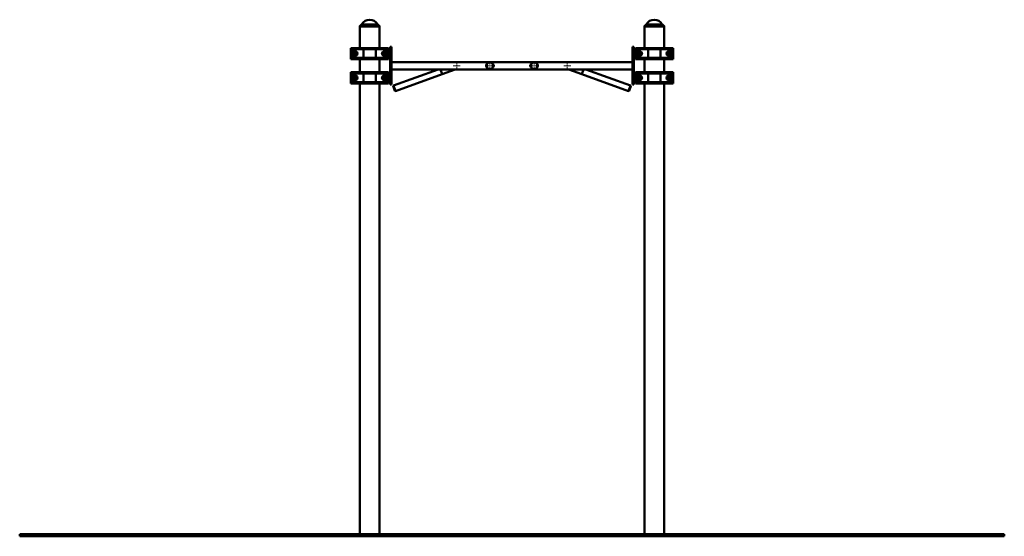
# Paper-space layout 'Лист1' of a CAD drawing. Units: millimetres. Extents: x -6205 to 3128, y -5251 to 4216.
# Drawn here: x -6205 to -1746, y 1875 to 4216 of the extents above; entities that cross this region are included whole.
import ezdxf

# ---------------------------------------------------------------- set-up
doc = ezdxf.new("R2010")
doc.units = ezdxf.units.MM

# ---------------------------------------------------------------- blocks, each defined once
blk = doc.blocks.new('SW_CENTERMARKSYMBOL_0')
at = {"color": 0, "linetype": 'Continuous', "lineweight": 18}
for p, q in [((-5, 0), (-19.2, 0)), ((0, 0), (-2.5, 0)), ((0, 5), (0, 19.2)), ((0, 0), (0, 2.5)), ((0, 0), (0, -2.5)), ((0, 0), (2.5, 0)), ((5, 0), (19.2, 0)), ((0, -5), (0, -19.2))]:
    blk.add_line(p, q, dxfattribs=at)
blk = doc.blocks.new('SW_CENTERMARKSYMBOL_1')
at = {"color": 0, "linetype": 'Continuous', "lineweight": 18}
for p, q in [((-5, 0), (-15.9, 0)), ((0, 0), (-2.5, 0)), ((0, 5), (0, 15.9)), ((0, 0), (0, 2.5)), ((0, 0), (0, -2.5)), ((0, 0), (2.5, 0)), ((5, 0), (15.9, 0)), ((0, -5), (0, -15.9))]:
    blk.add_line(p, q, dxfattribs=at)
blk = doc.blocks.new('SW_CENTERMARKSYMBOL_2')
at = {"color": 0, "linetype": 'Continuous', "lineweight": 18}
for p, q in [((-5, 0), (-15.9, 0)), ((0, 0), (-2.5, 0)), ((0, 5), (0, 15.9)), ((0, 0), (0, 2.5)), ((0, 0), (0, -2.5)), ((0, 0), (2.5, 0)), ((5, 0), (15.9, 0)), ((0, -5), (0, -15.9))]:
    blk.add_line(p, q, dxfattribs=at)
blk = doc.blocks.new('SW_CENTERMARKSYMBOL_3')
at = {"color": 0, "linetype": 'Continuous', "lineweight": 18}
for p, q in [((-5, 0), (-19.2, 0)), ((0, 0), (-2.5, 0)), ((0, 5), (0, 19.2)), ((0, 0), (0, 2.5)), ((0, 0), (0, -2.5)), ((0, 0), (2.5, 0)), ((5, 0), (19.2, 0)), ((0, -5), (0, -19.2))]:
    blk.add_line(p, q, dxfattribs=at)

psp = doc.layouts.new('Лист1')

# ---------------------------------------------------------------- linework, layer by layer
at = {"color": 8, "linetype": 'Continuous', "lineweight": 50}
for p, q in [((-4656.2, 4194.7), (-4619.9, 4194.7)), ((-4619.9, 4194.7), (-4583.6, 4194.7)), ((-3367.2, 4194.7), (-3330.9, 4194.7)), ((-3330.9, 4194.7), (-3294.6, 4194.7)), ((-4619.9, 4190.9), (-4659.9, 4190.9)), ((-4579.8, 4190.9), (-4619.9, 4190.9)), ((-3330.9, 4190.9), (-3370.9, 4190.9)), ((-3290.8, 4190.9), (-3330.9, 4190.9)), ((-4299.1, 3991.1), (-4291.2, 3969.6)), ((-3659.5, 3969.6), (-3651.6, 3991.1))]:
    psp.add_line(p, q, dxfattribs=at)
at = {"color": 7, "linetype": 'Continuous', "lineweight": 50}
for p, q in [((-4659.9, 4190.9), (-4664.4, 4188.3)), ((-4664.4, 4188.3), (-4664.4, 4185.3)), ((-4619.9, 4188.3), (-4664.4, 4188.3)), ((-4664.4, 4185.3), (-4664.4, 4087.8)), ((-4664.4, 4185.3), (-4575.4, 4185.3)), ((-4619.9, 4185.3), (-4664.4, 4185.3)), ((-4575.4, 4188.3), (-4619.9, 4188.3)), ((-4575.4, 4185.3), (-4619.9, 4185.3)), ((-4575.4, 4188.3), (-4579.8, 4190.9)), ((-4575.4, 4185.3), (-4575.4, 4188.3)), ((-4575.4, 4087.8), (-4575.4, 4185.3)), ((-3370.9, 4190.9), (-3375.4, 4188.3)), ((-3375.4, 4188.3), (-3375.4, 4185.3)), ((-3330.9, 4188.3), (-3375.4, 4188.3)), ((-3375.4, 4185.3), (-3375.4, 4087.8)), ((-3375.4, 4185.3), (-3286.4, 4185.3)), ((-3330.9, 4185.3), (-3375.4, 4185.3)), ((-3286.4, 4188.3), (-3330.9, 4188.3)), ((-3286.4, 4185.3), (-3330.9, 4185.3)), ((-3286.4, 4188.3), (-3290.8, 4190.9)), ((-3286.4, 4185.3), (-3286.4, 4188.3)), ((-3286.4, 4087.8), (-3286.4, 4185.3)), ((-4704.9, 4082.8), (-4704.9, 4087.8)), ((-4704.9, 4087.8), (-4645.3, 4087.8)), ((-4647.4, 4082.8), (-4704.9, 4082.8)), ((-4704.9, 4082.8), (-4704.9, 4042.8)), ((-4687.9, 4073.7), (-4702.7, 4071.8)), ((-4702.7, 4071.8), (-4702.7, 4053.8)), ((-4687.9, 4071.8), (-4702.7, 4071.8)), ((-4692.4, 4061.8), (-4691, 4066.2)), ((-4689.3, 4058.4), (-4692.4, 4061.8)), ((-4686.4, 4067.2), (-4691, 4066.2)), ((-4689.3, 4058.4), (-4684.7, 4059.4)), ((-4687.9, 4073.7), (-4687.9, 4071.8)), ((-4683.3, 4063.8), (-4686.4, 4067.2)), ((-4683.3, 4063.8), (-4684.7, 4059.4)), ((-4592.3, 4082.8), (-4647.4, 4082.8)), ((-4647.4, 4082.8), (-4647.4, 4042.8)), ((-4645.3, 4087.8), (-4594.4, 4087.8)), ((-4594.4, 4087.8), (-4534.9, 4087.8)), ((-4592.3, 4082.8), (-4592.3, 4042.8)), ((-4534.9, 4082.8), (-4592.3, 4082.8)), ((-4556.5, 4063.2), (-4553.8, 4067)), ((-4554.5, 4059), (-4556.5, 4063.2)), ((-4554.5, 4059), (-4549.9, 4058.6)), ((-4549.2, 4066.6), (-4553.8, 4067)), ((-4537, 4071.8), (-4551.9, 4073.7)), ((-4551.9, 4073.7), (-4551.9, 4071.8)), ((-4537, 4071.8), (-4551.9, 4071.8)), ((-4547.2, 4062.4), (-4549.9, 4058.6)), ((-4547.2, 4062.4), (-4549.2, 4066.6)), ((-4537, 4053.8), (-4537, 4071.8)), ((-4534.9, 4087.8), (-4534.9, 4082.8)), ((-4534.9, 4082.8), (-4534.9, 4042.8)), ((-4526.9, 4079.5), (-4534.9, 4079.5)), ((-4520.9, 4092.8), (-4526.9, 4092.8)), ((-4526.9, 4062.8), (-4526.9, 4092.8)), ((-4526.9, 4062.8), (-4520.9, 4062.8)), ((-4526.9, 3952.8), (-4526.9, 4062.8)), ((-4520.9, 4062.8), (-4520.9, 4092.8)), ((-4520.9, 3952.8), (-4520.9, 4062.8)), ((-3423.9, 4092.8), (-3429.9, 4092.8)), ((-3429.9, 4062.8), (-3429.9, 4092.8)), ((-3429.9, 4062.8), (-3423.9, 4062.8)), ((-3429.9, 3952.8), (-3429.9, 4062.8)), ((-3423.9, 4062.8), (-3423.9, 4092.8)), ((-3415.9, 4079.5), (-3423.9, 4079.5)), ((-3423.9, 3952.8), (-3423.9, 4062.8)), ((-3415.9, 4082.8), (-3415.9, 4087.8)), ((-3415.9, 4087.8), (-3356.3, 4087.8)), ((-3415.9, 4042.8), (-3415.9, 4082.8)), ((-3358.4, 4082.8), (-3415.9, 4082.8)), ((-3398.9, 4073.7), (-3413.7, 4071.8)), ((-3413.7, 4071.8), (-3413.7, 4053.8)), ((-3398.9, 4071.8), (-3413.7, 4071.8)), ((-3403.5, 4062.4), (-3401.5, 4066.6)), ((-3403.5, 4062.4), (-3400.8, 4058.6)), ((-3396.9, 4067), (-3401.5, 4066.6)), ((-3400.8, 4058.6), (-3396.2, 4059)), ((-3398.9, 4073.7), (-3398.9, 4071.8)), ((-3396.9, 4067), (-3394.2, 4063.2)), ((-3394.2, 4063.2), (-3396.2, 4059)), ((-3358.4, 4042.8), (-3358.4, 4082.8)), ((-3303.3, 4082.8), (-3358.4, 4082.8)), ((-3356.3, 4087.8), (-3305.4, 4087.8)), ((-3305.4, 4087.8), (-3245.9, 4087.8)), ((-3303.3, 4042.8), (-3303.3, 4082.8)), ((-3245.9, 4082.8), (-3303.3, 4082.8)), ((-3267.4, 4063.8), (-3264.3, 4067.2)), ((-3267.4, 4063.8), (-3266, 4059.4)), ((-3266, 4059.4), (-3261.4, 4058.4)), ((-3259.7, 4066.2), (-3264.3, 4067.2)), ((-3248, 4071.8), (-3262.9, 4073.7)), ((-3262.9, 4073.7), (-3262.9, 4071.8)), ((-3248, 4071.8), (-3262.9, 4071.8)), ((-3258.3, 4061.8), (-3261.4, 4058.4)), ((-3259.7, 4066.2), (-3258.3, 4061.8)), ((-3248, 4053.8), (-3248, 4071.8)), ((-3245.9, 4087.8), (-3245.9, 4082.8)), ((-3245.9, 4042.8), (-3245.9, 4082.8)), ((-4704.9, 4042.8), (-4647.4, 4042.8)), ((-4704.9, 4037.8), (-4704.9, 4042.8)), ((-4645.3, 4037.8), (-4704.9, 4037.8)), ((-4702.7, 4053.8), (-4687.9, 4051.9)), ((-4702.7, 4053.8), (-4687.9, 4053.8)), ((-4687.9, 4051.9), (-4687.9, 4053.8)), ((-4664.4, 4037.8), (-4664.4, 3977.8)), ((-4647.4, 4042.8), (-4592.3, 4042.8)), ((-4594.4, 4037.8), (-4645.3, 4037.8)), ((-4534.9, 4037.8), (-4594.4, 4037.8)), ((-4592.3, 4042.8), (-4534.9, 4042.8)), ((-4575.4, 3977.8), (-4575.4, 4037.8)), ((-4551.9, 4051.9), (-4537, 4053.8)), ((-4551.9, 4051.9), (-4551.9, 4053.8)), ((-4551.9, 4053.8), (-4537, 4053.8)), ((-4534.9, 4046.1), (-4526.9, 4046.1)), ((-4534.9, 4042.8), (-4534.9, 4037.8)), ((-3429.9, 4024.5), (-4520.9, 4024.5)), ((-3423.9, 4046.1), (-3415.9, 4046.1)), ((-3415.9, 4042.8), (-3358.4, 4042.8)), ((-3415.9, 4037.8), (-3415.9, 4042.8)), ((-3356.3, 4037.8), (-3415.9, 4037.8)), ((-3413.7, 4053.8), (-3398.9, 4051.9)), ((-3413.7, 4053.8), (-3398.9, 4053.8)), ((-3398.9, 4051.9), (-3398.9, 4053.8)), ((-3375.4, 4037.8), (-3375.4, 3977.8)), ((-3358.4, 4042.8), (-3303.3, 4042.8)), ((-3305.4, 4037.8), (-3356.3, 4037.8)), ((-3245.9, 4037.8), (-3305.4, 4037.8)), ((-3303.3, 4042.8), (-3245.9, 4042.8)), ((-3286.4, 3977.8), (-3286.4, 4037.8)), ((-3262.9, 4051.9), (-3248, 4053.8)), ((-3262.9, 4051.9), (-3262.9, 4053.8)), ((-3262.9, 4053.8), (-3248, 4053.8)), ((-3245.9, 4042.8), (-3245.9, 4037.8)), ((-4704.9, 3972.8), (-4704.9, 3977.8)), ((-4704.9, 3977.8), (-4645.3, 3977.8)), ((-4647.4, 3972.8), (-4704.9, 3972.8)), ((-4704.9, 3972.8), (-4704.9, 3932.8)), ((-4592.3, 3972.8), (-4647.4, 3972.8)), ((-4647.4, 3972.8), (-4647.4, 3932.8)), ((-4645.3, 3977.8), (-4594.4, 3977.8)), ((-4594.4, 3977.8), (-4534.9, 3977.8)), ((-4592.3, 3972.8), (-4592.3, 3932.8)), ((-4534.9, 3972.8), (-4592.3, 3972.8)), ((-4534.9, 3977.8), (-4534.9, 3972.8)), ((-4534.9, 3972.8), (-4534.9, 3932.8)), ((-4526.9, 3969.5), (-4534.9, 3969.5)), ((-4520.9, 3991.1), (-3429.9, 3991.1)), ((-4310.4, 3991.1), (-4511.8, 3917.8)), ((-4502.7, 3892.6), (-4291.2, 3969.6)), ((-4291.2, 3969.6), (-4232.1, 3991.1)), ((-4092.3, 4010.8), (-4091.8, 4010.8)), ((-4091.8, 4004.8), (-4092.3, 4004.8)), ((-4058.9, 4010.8), (-4058.4, 4010.8)), ((-4058.4, 4004.8), (-4058.9, 4004.8)), ((-3891.8, 4010.8), (-3892.3, 4010.8)), ((-3892.3, 4004.8), (-3891.8, 4004.8)), ((-3858.4, 4010.8), (-3858.9, 4010.8)), ((-3858.9, 4004.8), (-3858.4, 4004.8)), ((-3718.6, 3991.1), (-3659.5, 3969.6)), ((-3659.5, 3969.6), (-3448, 3892.6)), ((-3438.9, 3917.8), (-3640.3, 3991.1)), ((-3415.9, 3969.5), (-3423.9, 3969.5)), ((-3415.9, 3972.8), (-3415.9, 3977.8)), ((-3415.9, 3977.8), (-3356.3, 3977.8)), ((-3415.9, 3932.8), (-3415.9, 3972.8)), ((-3358.4, 3972.8), (-3415.9, 3972.8)), ((-3358.4, 3932.8), (-3358.4, 3972.8)), ((-3303.3, 3972.8), (-3358.4, 3972.8)), ((-3356.3, 3977.8), (-3305.4, 3977.8)), ((-3305.4, 3977.8), (-3245.9, 3977.8)), ((-3303.3, 3932.8), (-3303.3, 3972.8)), ((-3245.9, 3972.8), (-3303.3, 3972.8)), ((-3245.9, 3977.8), (-3245.9, 3972.8)), ((-3245.9, 3932.8), (-3245.9, 3972.8)), ((-4704.9, 3932.8), (-4647.4, 3932.8)), ((-4704.9, 3927.8), (-4704.9, 3932.8)), ((-4645.3, 3927.8), (-4704.9, 3927.8)), ((-4687.9, 3963.7), (-4702.7, 3961.8)), ((-4702.7, 3961.8), (-4702.7, 3943.8)), ((-4687.9, 3961.8), (-4702.7, 3961.8)), ((-4702.7, 3943.8), (-4687.9, 3941.9)), ((-4702.7, 3943.8), (-4687.9, 3943.8)), ((-4692.4, 3953.8), (-4689.3, 3957.2)), ((-4691, 3949.4), (-4692.4, 3953.8)), ((-4691, 3949.4), (-4686.4, 3948.4)), ((-4684.7, 3956.2), (-4689.3, 3957.2)), ((-4687.9, 3963.7), (-4687.9, 3961.8)), ((-4687.9, 3941.9), (-4687.9, 3943.8)), ((-4683.3, 3951.8), (-4686.4, 3948.4)), ((-4683.3, 3951.8), (-4684.7, 3956.2)), ((-4664.4, 3927.8), (-4664.4, 1885.3)), ((-4647.4, 3932.8), (-4592.3, 3932.8)), ((-4594.4, 3927.8), (-4645.3, 3927.8)), ((-4534.9, 3927.8), (-4594.4, 3927.8)), ((-4592.3, 3932.8), (-4534.9, 3932.8)), ((-4575.4, 1885.3), (-4575.4, 3927.8)), ((-4556.5, 3952.4), (-4554.5, 3956.6)), ((-4553.8, 3948.6), (-4556.5, 3952.4)), ((-4549.9, 3957), (-4554.5, 3956.6)), ((-4553.8, 3948.6), (-4549.2, 3949)), ((-4537, 3961.8), (-4551.9, 3963.7)), ((-4551.9, 3963.7), (-4551.9, 3961.8)), ((-4537, 3961.8), (-4551.9, 3961.8)), ((-4551.9, 3941.9), (-4537, 3943.8)), ((-4551.9, 3941.9), (-4551.9, 3943.8)), ((-4551.9, 3943.8), (-4537, 3943.8)), ((-4547.2, 3953.2), (-4549.9, 3957)), ((-4547.2, 3953.2), (-4549.2, 3949)), ((-4537, 3943.8), (-4537, 3961.8)), ((-4534.9, 3936.1), (-4526.9, 3936.1)), ((-4534.9, 3932.8), (-4534.9, 3927.8)), ((-4526.9, 3922.8), (-4526.9, 3952.8)), ((-4526.9, 3952.8), (-4520.9, 3952.8)), ((-4520.9, 3922.8), (-4520.9, 3952.8)), ((-3429.9, 3922.8), (-3429.9, 3952.8)), ((-3429.9, 3952.8), (-3423.9, 3952.8)), ((-3423.9, 3922.8), (-3423.9, 3952.8)), ((-3423.9, 3936.1), (-3415.9, 3936.1)), ((-3415.9, 3932.8), (-3358.4, 3932.8)), ((-3415.9, 3927.8), (-3415.9, 3932.8)), ((-3356.3, 3927.8), (-3415.9, 3927.8)), ((-3398.9, 3963.7), (-3413.7, 3961.8)), ((-3413.7, 3961.8), (-3413.7, 3943.8)), ((-3398.9, 3961.8), (-3413.7, 3961.8)), ((-3413.7, 3943.8), (-3398.9, 3941.9)), ((-3413.7, 3943.8), (-3398.9, 3943.8)), ((-3403.5, 3953.2), (-3400.8, 3957)), ((-3403.5, 3953.2), (-3401.5, 3949)), ((-3401.5, 3949), (-3396.9, 3948.6)), ((-3396.2, 3956.6), (-3400.8, 3957)), ((-3398.9, 3963.7), (-3398.9, 3961.8)), ((-3398.9, 3941.9), (-3398.9, 3943.8)), ((-3394.2, 3952.4), (-3396.9, 3948.6)), ((-3396.2, 3956.6), (-3394.2, 3952.4)), ((-3375.4, 3927.8), (-3375.4, 1885.3)), ((-3358.4, 3932.8), (-3303.3, 3932.8)), ((-3305.4, 3927.8), (-3356.3, 3927.8)), ((-3245.9, 3927.8), (-3305.4, 3927.8)), ((-3303.3, 3932.8), (-3245.9, 3932.8)), ((-3286.4, 1885.3), (-3286.4, 3927.8)), ((-3267.4, 3951.8), (-3266, 3956.2)), ((-3267.4, 3951.8), (-3264.3, 3948.4)), ((-3261.4, 3957.2), (-3266, 3956.2)), ((-3264.3, 3948.4), (-3259.7, 3949.4)), ((-3248, 3961.8), (-3262.9, 3963.7)), ((-3262.9, 3963.7), (-3262.9, 3961.8)), ((-3248, 3961.8), (-3262.9, 3961.8)), ((-3262.9, 3941.9), (-3248, 3943.8)), ((-3262.9, 3941.9), (-3262.9, 3943.8)), ((-3262.9, 3943.8), (-3248, 3943.8)), ((-3261.4, 3957.2), (-3258.3, 3953.8)), ((-3258.3, 3953.8), (-3259.7, 3949.4)), ((-3248, 3943.8), (-3248, 3961.8)), ((-3245.9, 3932.8), (-3245.9, 3927.8)), ((-4526.9, 3922.8), (-4520.9, 3922.8)), ((-4511.2, 3916), (-4514, 3915)), ((-4514, 3915), (-4509.4, 3902.4)), ((-4511.8, 3917.8), (-4502.7, 3892.6)), ((-4509.4, 3902.4), (-4506.1, 3893.4)), ((-4506.1, 3893.4), (-4503.3, 3894.4)), ((-3448, 3892.6), (-3438.9, 3917.8)), ((-3447.4, 3894.4), (-3444.6, 3893.4)), ((-3436.7, 3915), (-3444.6, 3893.4)), ((-3436.7, 3915), (-3439.5, 3916)), ((-3429.9, 3922.8), (-3423.9, 3922.8)), ((-6204.9, 1885.3), (-6204.9, 1875.3)), ((-6204.9, 1885.3), (-4651.2, 1885.3)), ((-6204.9, 1875.3), (-4651.2, 1875.3)), ((-4651.2, 1885.3), (-4651.2, 1875.3)), ((-4651.2, 1885.3), (-4090.4, 1885.3)), ((-4651.2, 1875.3), (-4090.4, 1875.3)), ((-4090.4, 1885.3), (-4090.4, 1875.3)), ((-4090.4, 1885.3), (-3860.4, 1885.3)), ((-4090.4, 1875.3), (-3860.4, 1875.3)), ((-3860.4, 1885.3), (-3860.4, 1875.3)), ((-3860.4, 1885.3), (-3299.5, 1885.3)), ((-3860.4, 1875.3), (-3299.5, 1875.3)), ((-3299.5, 1885.3), (-3299.5, 1875.3)), ((-3299.5, 1885.3), (-1745.9, 1885.3)), ((-3299.5, 1875.3), (-1745.9, 1875.3)), ((-1745.9, 1885.3), (-1745.9, 1875.3))]:
    psp.add_line(p, q, dxfattribs=at)
at = {"color": 7, "linetype": 'Continuous', "lineweight": 50, "flags": 128}
for points in [[(-4647.4, 4082.8), (-4647.4, 4083.8), (-4647.2, 4084.7), (-4647, 4085.6), (-4646.8, 4086.3), (-4646.5, 4087), (-4646.1, 4087.4), (-4645.7, 4087.7), (-4645.3, 4087.8)], [(-4592.3, 4082.8), (-4592.4, 4083.8), (-4592.5, 4084.7), (-4592.7, 4085.6), (-4592.9, 4086.3), (-4593.3, 4087), (-4593.6, 4087.4), (-4594, 4087.7), (-4594.4, 4087.8)], [(-3356.3, 4087.8), (-3356.7, 4087.7), (-3357.1, 4087.4), (-3357.5, 4087), (-3357.8, 4086.3), (-3358, 4085.6), (-3358.2, 4084.7), (-3358.4, 4083.8), (-3358.4, 4082.8)], [(-3305.4, 4087.8), (-3305, 4087.7), (-3304.6, 4087.4), (-3304.3, 4087), (-3303.9, 4086.3), (-3303.7, 4085.6), (-3303.5, 4084.7), (-3303.4, 4083.8), (-3303.3, 4082.8)], [(-4645.3, 4037.8), (-4645.7, 4037.9), (-4646.1, 4038.2), (-4646.5, 4038.6), (-4646.8, 4039.3), (-4647, 4040), (-4647.2, 4040.9), (-4647.4, 4041.8), (-4647.4, 4042.8)], [(-4594.4, 4037.8), (-4594, 4037.9), (-4593.6, 4038.2), (-4593.3, 4038.6), (-4592.9, 4039.3), (-4592.7, 4040), (-4592.5, 4040.9), (-4592.4, 4041.8), (-4592.3, 4042.8)], [(-3358.4, 4042.8), (-3358.4, 4041.8), (-3358.2, 4040.9), (-3358, 4040), (-3357.8, 4039.3), (-3357.5, 4038.6), (-3357.1, 4038.2), (-3356.7, 4037.9), (-3356.3, 4037.8)], [(-3303.3, 4042.8), (-3303.4, 4041.8), (-3303.5, 4040.9), (-3303.7, 4040), (-3303.9, 4039.3), (-3304.3, 4038.6), (-3304.6, 4038.2), (-3305, 4037.9), (-3305.4, 4037.8)], [(-4647.4, 3972.8), (-4647.4, 3973.8), (-4647.2, 3974.7), (-4647, 3975.6), (-4646.8, 3976.3), (-4646.5, 3977), (-4646.1, 3977.4), (-4645.7, 3977.7), (-4645.3, 3977.8)], [(-4592.3, 3972.8), (-4592.4, 3973.8), (-4592.5, 3974.7), (-4592.7, 3975.6), (-4592.9, 3976.3), (-4593.3, 3977), (-4593.6, 3977.4), (-4594, 3977.7), (-4594.4, 3977.8)], [(-3356.3, 3977.8), (-3356.7, 3977.7), (-3357.1, 3977.4), (-3357.5, 3977), (-3357.8, 3976.3), (-3358, 3975.6), (-3358.2, 3974.7), (-3358.4, 3973.8), (-3358.4, 3972.8)], [(-3305.4, 3977.8), (-3305, 3977.7), (-3304.6, 3977.4), (-3304.3, 3977), (-3303.9, 3976.3), (-3303.7, 3975.6), (-3303.5, 3974.7), (-3303.4, 3973.8), (-3303.3, 3972.8)], [(-4645.3, 3927.8), (-4645.7, 3927.9), (-4646.1, 3928.2), (-4646.5, 3928.6), (-4646.8, 3929.3), (-4647, 3930), (-4647.2, 3930.9), (-4647.4, 3931.8), (-4647.4, 3932.8)], [(-4594.4, 3927.8), (-4594, 3927.9), (-4593.6, 3928.2), (-4593.3, 3928.6), (-4592.9, 3929.3), (-4592.7, 3930), (-4592.5, 3930.9), (-4592.4, 3931.8), (-4592.3, 3932.8)], [(-3358.4, 3932.8), (-3358.4, 3931.8), (-3358.2, 3930.9), (-3358, 3930), (-3357.8, 3929.3), (-3357.5, 3928.6), (-3357.1, 3928.2), (-3356.7, 3927.9), (-3356.3, 3927.8)], [(-3303.3, 3932.8), (-3303.4, 3931.8), (-3303.5, 3930.9), (-3303.7, 3930), (-3303.9, 3929.3), (-3304.3, 3928.6), (-3304.6, 3928.2), (-3305, 3927.9), (-3305.4, 3927.8)]]:
    psp.add_lwpolyline(points, dxfattribs=at)
at = {"color": 7, "linetype": 'Continuous', "lineweight": 50}
for centre, radius in [((-4687.9, 4062.8), 8), ((-4687.9, 4062.8), 7), ((-4551.9, 4062.8), 8), ((-4551.9, 4062.8), 7), ((-3398.9, 4062.8), 8), ((-3398.9, 4062.8), 7), ((-3262.9, 4062.8), 8), ((-3262.9, 4062.8), 7), ((-4075.4, 4007.8), 16.7), ((-4075.4, 4007.8), 15), ((-3875.4, 4007.8), 16.7), ((-3875.4, 4007.8), 15), ((-4687.9, 3952.8), 8), ((-4687.9, 3952.8), 7), ((-4551.9, 3952.8), 8), ((-4551.9, 3952.8), 7), ((-3398.9, 3952.8), 8), ((-3398.9, 3952.8), 7), ((-3262.9, 3952.8), 8), ((-3262.9, 3952.8), 7)]:
    psp.add_circle(centre, radius, dxfattribs=at)
for centre, radius, start, end in [((-4664.9, 4199.5), 10, 300, 331.44), ((-4619.9, 4175), 41.3, 28.56, 151.44), ((-4574.8, 4199.5), 10, 208.56, 240), ((-3375.9, 4199.5), 10, 300, 331.44), ((-3330.9, 4175), 41.3, 28.56, 151.44), ((-3285.8, 4199.5), 10, 208.56, 240), ((-4687.9, 4062.8), 4.01, 162.0609, 222.0609), ((-4687.9, 4062.8), 4.01, 102.0609, 162.0609), ((-4687.9, 4062.8), 4.01, 222.0609, 282.0609), ((-4687.9, 4062.8), 4.01, 42.0609, 102.0609), ((-4687.9, 4062.8), 9, 270, 90), ((-4687.9, 4062.8), 4.01, 282.0609, 342.0609), ((-4687.9, 4062.8), 4.01, 342.0609, 42.0609), ((-4551.9, 4062.8), 9, 90, 270), ((-4551.9, 4062.8), 4.01, 145.3424, 205.3424), ((-4551.9, 4062.8), 4.01, 205.3424, 265.3424), ((-4551.9, 4062.8), 4.01, 85.3424, 145.3424), ((-4551.9, 4062.8), 4.01, 265.3424, 325.3424), ((-4551.9, 4062.8), 4.01, 25.3424, 85.3424), ((-4551.9, 4062.8), 4.01, 325.3424, 25.3424), ((-3398.9, 4062.8), 4.01, 154.6576, 214.6576), ((-3398.9, 4062.8), 4.01, 94.6576, 154.6576), ((-3398.9, 4062.8), 4.01, 214.6576, 274.6576), ((-3398.9, 4062.8), 4.01, 34.6576, 94.6576), ((-3398.9, 4062.8), 9, 270, 90), ((-3398.9, 4062.8), 4.01, 274.6576, 334.6576), ((-3398.9, 4062.8), 4.01, 334.6576, 34.6576), ((-3262.9, 4062.8), 9, 90, 270), ((-3262.9, 4062.8), 4.01, 137.9391, 197.9391), ((-3262.9, 4062.8), 4.01, 197.9391, 257.9391), ((-3262.9, 4062.8), 4.01, 77.9391, 137.9391), ((-3262.9, 4062.8), 4.01, 257.9391, 317.9391), ((-3262.9, 4062.8), 4.01, 17.9391, 77.9391), ((-3262.9, 4062.8), 4.01, 317.9391, 17.9391), ((-4687.9, 3952.8), 4.01, 137.9391, 197.9391), ((-4687.9, 3952.8), 4.01, 197.9391, 257.9391), ((-4687.9, 3952.8), 4.01, 77.9391, 137.9391), ((-4687.9, 3952.8), 4.01, 257.9391, 317.9391), ((-4687.9, 3952.8), 9, 270, 90), ((-4687.9, 3952.8), 4.01, 17.9391, 77.9391), ((-4687.9, 3952.8), 4.01, 317.9391, 17.9391), ((-4551.9, 3952.8), 9, 90, 270), ((-4551.9, 3952.8), 4.01, 154.6576, 214.6576), ((-4551.9, 3952.8), 4.01, 94.6576, 154.6576), ((-4551.9, 3952.8), 4.01, 214.6576, 274.6576), ((-4551.9, 3952.8), 4.01, 34.6576, 94.6576), ((-4551.9, 3952.8), 4.01, 274.6576, 334.6576), ((-4551.9, 3952.8), 4.01, 334.6576, 34.6576), ((-3398.9, 3952.8), 4.01, 145.3424, 205.3424), ((-3398.9, 3952.8), 4.01, 205.3424, 265.3424), ((-3398.9, 3952.8), 4.01, 85.3424, 145.3424), ((-3398.9, 3952.8), 4.01, 265.3424, 325.3424), ((-3398.9, 3952.8), 9, 270, 90), ((-3398.9, 3952.8), 4.01, 25.3424, 85.3424), ((-3398.9, 3952.8), 4.01, 325.3424, 25.3424), ((-3262.9, 3952.8), 9, 90, 270), ((-3262.9, 3952.8), 4.01, 162.0609, 222.0609), ((-3262.9, 3952.8), 4.01, 102.0609, 162.0609), ((-3262.9, 3952.8), 4.01, 222.0609, 282.0609), ((-3262.9, 3952.8), 4.01, 42.0609, 102.0609), ((-3262.9, 3952.8), 4.01, 282.0609, 342.0609), ((-3262.9, 3952.8), 4.01, 342.0609, 42.0609)]:
    psp.add_arc(centre, radius, start, end, dxfattribs=at)
for centre, start_param, end_param in [((-4686.5, 4062.8), 4.586723, 7.979648), ((-4553.2, 4062.8), 1.44513, 4.838055), ((-3397.5, 4062.8), 4.586723, 7.979648), ((-3264.2, 4062.8), 1.44513, 4.838055), ((-4686.5, 3952.8), 4.586723, 7.979648), ((-4553.2, 3952.8), 1.44513, 4.838055), ((-3397.5, 3952.8), 4.586723, 7.979648), ((-3264.2, 3952.8), 1.44513, 4.838055)]:
    psp.add_ellipse(centre, major_axis=(11, 0), ratio=0.992114, start_param=start_param, end_param=end_param, dxfattribs=at)
for points in [[(-4092.3, 4004.8), (-4092.4, 4005.5), (-4092.6, 4006.8), (-4092.6, 4008.8), (-4092.4, 4010.2), (-4092.3, 4010.8)], [(-4058.4, 4010.8), (-4058.3, 4010.1), (-4058.1, 4008.8), (-4058.1, 4006.8), (-4058.3, 4005.4), (-4058.4, 4004.8)], [(-3892.3, 4010.8), (-3892.4, 4010.1), (-3892.6, 4008.8), (-3892.6, 4006.8), (-3892.4, 4005.4), (-3892.3, 4004.8)], [(-3858.4, 4004.8), (-3858.3, 4005.5), (-3858.1, 4006.8), (-3858.1, 4008.8), (-3858.3, 4010.2), (-3858.4, 4010.8)]]:
    psp.add_open_spline(points, degree=3, knots=[0, 0, 0, 0, 0.334096, 0.677912, 1, 1, 1, 1], dxfattribs=at)

# ---------------------------------------------------------------- block references
at = {"color": 7, "linetype": 'Continuous', "lineweight": 0}
for name, p in [('SW_CENTERMARKSYMBOL_1', (-4225.4, 4007.8)), ('SW_CENTERMARKSYMBOL_3', (-4075.4, 4007.8)), ('SW_CENTERMARKSYMBOL_0', (-3875.4, 4007.8)), ('SW_CENTERMARKSYMBOL_2', (-3725.4, 4007.8))]:
    psp.add_blockref(name, p, dxfattribs=at)

doc.saveas('drawing.dxf')
